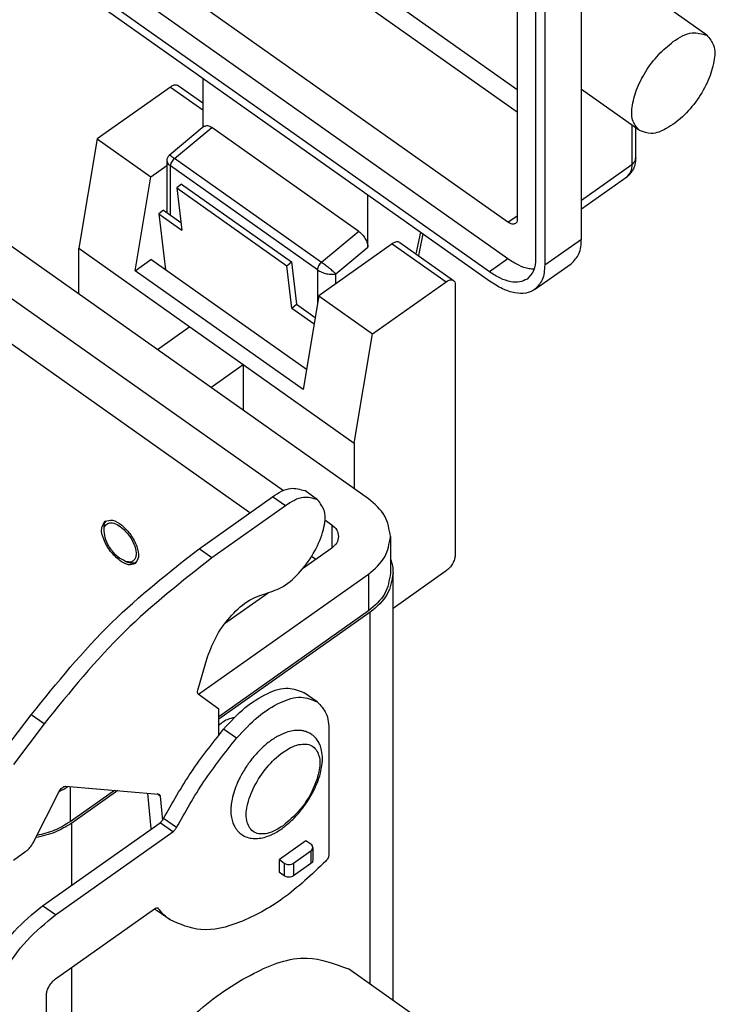
# Model space of a CAD drawing. Units: millimetres. Extents: x -556 to -259, y 433 to 643.
# Drawn here: x -332 to -305, y 550 to 588 of the extents above; entities that cross this region are included whole.
import ezdxf

# ---------------------------------------------------------------- set-up
doc = ezdxf.new("R2010")
doc.units = ezdxf.units.MM

# ---------------------------------------------------------------- blocks, each defined once
blk = doc.blocks.new('M7APE_06_L232__2', base_point=(-718.475, 1053.82))
at = {"color": 7, "linetype": 'Continuous'}
for p, q in [((-625.844, 1171.098), (-654.482, 1191.348)), ((-655.189, 1190.141), (-625.844, 1169.391)), ((-626.551, 1160.891), (-661.553, 1185.641)), ((-625.844, 1185.14), (-625.844, 1161.098)), ((-620.895, 1159.598), (-620.895, 1183.64)), ((-626.551, 1158.063), (-661.553, 1182.813)), ((-627.966, 1157.063), (-662.967, 1181.813)), ((-624.43, 1182.14), (-624.43, 1158.098)), ((-623.723, 1181.64), (-623.723, 1157.598)), ((-627.966, 1156.356), (-662.967, 1181.106)), ((-611.225, 1175.293), (-616.893, 1179.301)), ((-650.063, 1171.981), (-650.063, 1168.182)), ((-652.538, 1171.306), (-658.194, 1167.306)), ((-652.538, 1171.306), (-650.063, 1169.556)), ((-651.96, 1171.416), (-650.063, 1170.074)), ((-616.422, 1167.945), (-620.895, 1171.108)), ((-649.947, 1168.278), (-652.64, 1166.043)), ((-652.227, 1165.798), (-649.356, 1168.182)), ((-638.042, 1160.182), (-649.356, 1168.182)), ((-617.005, 1168.358), (-617.005, 1165.348)), ((-616.713, 1165.848), (-616.713, 1168.151)), ((-658.194, 1167.306), (-659.609, 1158.882)), ((-658.194, 1167.306), (-654.058, 1164.381)), ((-652.83, 1165.636), (-652.83, 1161.638)), ((-640.913, 1157.798), (-652.227, 1165.798)), ((-654.058, 1164.381), (-652.83, 1165.249)), ((-641.224, 1157.228), (-652.538, 1165.228)), ((-652.538, 1161.43), (-652.538, 1165.228)), ((-620.895, 1162.598), (-617.005, 1165.348)), ((-655.27, 1157.16), (-654.058, 1164.381)), ((-620.895, 1161.924), (-617.395, 1164.399)), ((-651.708, 1163.832), (-652.059, 1163.545)), ((-652.059, 1163.545), (-643.574, 1157.545)), ((-652.059, 1163.545), (-651.672, 1160.283)), ((-651.708, 1163.832), (-643.222, 1157.832)), ((-637.299, 1139.589), (-670.18, 1162.839)), ((-637.335, 1158.969), (-637.335, 1162.981)), ((-653.088, 1161.82), (-653.44, 1161.533)), ((-653.088, 1161.82), (-651.741, 1160.867)), ((-653.44, 1161.533), (-651.672, 1160.283)), ((-653.44, 1161.533), (-652.927, 1157.218)), ((-626.551, 1160.891), (-625.844, 1161.391)), ((-673.008, 1160.839), (-643.848, 1140.219)), ((-638.042, 1160.182), (-640.913, 1157.798)), ((-633.279, 1160.113), (-633.636, 1158.458)), ((-633.098, 1159.985), (-633.455, 1158.331)), ((-623.723, 1157.598), (-620.895, 1159.598)), ((-659.609, 1158.882), (-651.053, 1152.832)), ((-659.609, 1155.364), (-659.609, 1158.882)), ((-635.461, 1159.231), (-641.118, 1155.231)), ((-639.81, 1156.915), (-637.335, 1158.969)), ((-635.461, 1159.231), (-631.324, 1156.306)), ((-634.884, 1159.341), (-630.747, 1156.416)), ((-655.27, 1157.16), (-654.058, 1158.017)), ((-642.073, 1149.542), (-654.058, 1158.017)), ((-626.551, 1158.063), (-627.966, 1157.063)), ((-646.431, 1138.51), (-673.008, 1157.303)), ((-643.574, 1157.545), (-643.222, 1157.832)), ((-643.187, 1154.283), (-643.574, 1157.545)), ((-643.222, 1157.832), (-642.835, 1154.57)), ((-641.224, 1157.228), (-641.224, 1154.599)), ((-624.501, 1155.699), (-621.673, 1157.699)), ((-642.33, 1148.01), (-655.27, 1157.16)), ((-639.81, 1156.156), (-639.81, 1156.915)), ((-636.981, 1152.306), (-631.324, 1156.306)), ((-630.617, 1156.099), (-630.617, 1135.239)), ((-641.118, 1155.231), (-642.33, 1148.01)), ((-641.118, 1155.231), (-636.981, 1152.306)), ((-643.187, 1154.283), (-642.835, 1154.57)), ((-643.187, 1154.283), (-641.48, 1153.076)), ((-642.835, 1154.57), (-641.399, 1153.554)), ((-651.053, 1152.832), (-653.54, 1151.073)), ((-651.053, 1152.832), (-646.951, 1149.932)), ((-638.395, 1143.882), (-636.981, 1152.306)), ((-649.439, 1148.173), (-646.951, 1149.932)), ((-646.951, 1149.932), (-646.951, 1146.414)), ((-646.951, 1149.932), (-638.395, 1143.882)), ((-638.395, 1143.882), (-638.395, 1140.364)), ((-641.209, 1139.517), (-642.199, 1140.217)), ((-650.338, 1135.747), (-644.681, 1139.747)), ((-643.691, 1139.047), (-649.348, 1135.047)), ((-643.691, 1139.047), (-644.681, 1139.747)), ((-640.657, 1137.963), (-640.128, 1137.589)), ((-640.128, 1137.589), (-640.128, 1135.789)), ((-657.664, 1137.107), (-657.664, 1137.357)), ((-635.601, 1136.689), (-635.601, 1133.86)), ((-649.348, 1135.047), (-650.338, 1135.747)), ((-640.128, 1135.789), (-642.368, 1134.205)), ((-656.014, 1134.774), (-655.778, 1134.69)), ((-641.355, 1134.921), (-641.679, 1135.15)), ((-650.38, 1124.539), (-637.299, 1133.789)), ((-637.299, 1133.789), (-637.299, 1130.96)), ((-631.324, 1134.032), (-635.401, 1131.15)), ((-635.401, 1100.954), (-635.401, 1133.86)), ((-645.015, 1132.333), (-648.376, 1129.956)), ((-637.299, 1130.96), (-648.825, 1122.81)), ((-637.158, 1130.86), (-648.825, 1122.61)), ((-637.158, 1102.197), (-637.158, 1130.86)), ((-650.442, 1124.849), (-649.689, 1127.423)), ((-641.248, 1123.954), (-642.238, 1124.654)), ((-648.825, 1123.396), (-650.401, 1124.555)), ((-648.825, 1121.397), (-648.825, 1123.396)), ((-665.631, 1119.839), (-663.268, 1122.957)), ((-662.278, 1122.257), (-663.268, 1122.957)), ((-662.278, 1122.257), (-664.641, 1119.139)), ((-647.459, 1121.154), (-648.449, 1121.854)), ((-640.34, 1121.739), (-640.34, 1112.193)), ((-663.12, 1113.104), (-661.123, 1117.04)), ((-660.627, 1117.449), (-653.475, 1116.849)), ((-660.28, 1117.42), (-660.28, 1114.71)), ((-656.854, 1117.133), (-660.28, 1114.71)), ((-656.601, 1117.112), (-660.139, 1114.61)), ((-654.034, 1114.194), (-654.288, 1116.918)), ((-653.342, 1116.697), (-653.569, 1116.857)), ((-653.342, 1116.697), (-653.168, 1114.826)), ((-652.09, 1114.263), (-653.08, 1114.963)), ((-662.402, 1108.246), (-653.351, 1114.646)), ((-660.139, 1109.846), (-660.139, 1114.61)), ((-654.012, 1114.179), (-654.034, 1114.194)), ((-652.361, 1113.946), (-653.351, 1114.646)), ((-661.412, 1107.546), (-652.361, 1113.946)), ((-642.108, 1113.25), (-644.158, 1111.8)), ((-641.728, 1112.981), (-642.108, 1113.25)), ((-643.071, 1111.531), (-641.728, 1112.481)), ((-641.728, 1112.481), (-641.728, 1111.491)), ((-641.581, 1112.731), (-641.581, 1111.741)), ((-664.641, 1111.76), (-663.674, 1112.444)), ((-644.158, 1110.81), (-644.158, 1111.8)), ((-644.158, 1111.8), (-643.778, 1111.531)), ((-643.778, 1111.531), (-643.778, 1110.541)), ((-643.071, 1111.531), (-643.071, 1110.541)), ((-641.728, 1111.491), (-643.071, 1110.541)), ((-643.778, 1110.541), (-644.158, 1110.81)), ((-661.412, 1107.546), (-662.402, 1108.246)), ((-653.775, 1107.996), (-661.412, 1102.596)), ((-653.457, 1108.022), (-653.523, 1108.069)), ((-652.574, 1107.152), (-653.564, 1107.852)), ((-660.139, 1084.907), (-660.139, 1103.496)), ((-630.525, 1097.507), (-638.833, 1103.382)), ((-662.119, 1101.389), (-662.119, 1099.68))]:
    blk.add_line(p, q, dxfattribs=at)
for centre, radius, start, end in [((-652.302, 1165.637), 0.528, 130.18897, 180.08078), ((-653.562, 1107.945), 0.13, 36.27181, 54.55887)]:
    blk.add_arc(centre, radius, start, end, dxfattribs=at)
for points, knots in [([(-613.823, 1174.801), (-613.348, 1175.119), (-612.534, 1175.662), (-611.61, 1175.402), (-611.225, 1175.293)], [0, 0, 0, 0, 1.612296, 2.762745, 2.762745, 2.762745, 2.762745]), ([(-616.422, 1167.945), (-616.612, 1168.168), (-617.046, 1168.677), (-617.02, 1169.862), (-616.678, 1171.16), (-615.969, 1172.531), (-615.029, 1173.81), (-614.216, 1174.479), (-613.823, 1174.801)], [0, 0, 0, 0, 0.854532, 1.951571, 3.333473, 4.91142, 6.539167, 8.058204, 8.058204, 8.058204, 8.058204]), ([(-611.225, 1175.293), (-611.025, 1175.047), (-610.56, 1174.475), (-610.657, 1173.162), (-611.1, 1171.748), (-611.943, 1170.289), (-613.037, 1169.009), (-614.223, 1168.119), (-615.428, 1167.59), (-616.122, 1167.838), (-616.422, 1167.945)], [0, 0, 0, 0, 0.926674, 2.14502, 3.684247, 5.414814, 7.145381, 8.684608, 9.902954, 10.829628, 10.829628, 10.829628, 10.829628]), ([(-651.96, 1171.416), (-652.046, 1171.44), (-652.251, 1171.498), (-652.432, 1171.377), (-652.538, 1171.306)], [0, 0, 0, 0, 0.2556552, 0.6139432, 0.6139432, 0.6139432, 0.6139432]), ([(-649.947, 1168.278), (-649.861, 1168.308), (-649.653, 1168.38), (-649.465, 1168.255), (-649.356, 1168.182)], [0, 0, 0, 0, 0.2613161, 0.6301691, 0.6301691, 0.6301691, 0.6301691]), ([(-652.83, 1165.636), (-652.811, 1165.565), (-652.764, 1165.395), (-652.621, 1165.289), (-652.538, 1165.228)], [0, 0, 0, 0, 0.2165726, 0.5150643, 0.5150643, 0.5150643, 0.5150643]), ([(-652.643, 1166.04), (-652.643, 1166.041), (-652.642, 1166.041), (-652.641, 1166.042), (-652.641, 1166.042), (-652.64, 1166.043), (-652.64, 1166.043)], [0, 0, 0, 0, 0.00080246, 0.00160492, 0.003780945, 0.004091805, 0.004091805, 0.004091805, 0.004091805]), ([(-652.227, 1165.798), (-652.297, 1165.845), (-652.412, 1165.922), (-652.544, 1166.018), (-652.619, 1166.037), (-652.64, 1166.043)], [0, 0, 0, 0, 0.2523023, 0.4167441, 0.4821591, 0.4821591, 0.4821591, 0.4821591]), ([(-652.538, 1165.228), (-652.532, 1165.276), (-652.521, 1165.38), (-652.45, 1165.53), (-652.355, 1165.678), (-652.269, 1165.759), (-652.227, 1165.798)], [0, 0, 0, 0, 0.143324, 0.312233, 0.4921545, 0.6657552, 0.6657552, 0.6657552, 0.6657552]), ([(-616.713, 1165.848), (-616.723, 1165.68), (-616.74, 1165.386), (-616.894, 1164.961), (-617.107, 1164.63), (-617.312, 1164.465), (-617.395, 1164.399)], [0, 0, 0, 0, 0.504251, 0.876159, 1.346134, 1.662173, 1.662173, 1.662173, 1.662173]), ([(-617.005, 1165.348), (-616.922, 1165.418), (-616.763, 1165.551), (-616.729, 1165.753), (-616.713, 1165.848)], [0, 0, 0, 0, 0.3156182, 0.5967189, 0.5967189, 0.5967189, 0.5967189]), ([(-617.005, 1165.348), (-617.015, 1165.148), (-617.034, 1164.782), (-617.283, 1164.518), (-617.395, 1164.399)], [0, 0, 0, 0, 0.580705, 1.05642, 1.05642, 1.05642, 1.05642]), ([(-625.844, 1161.098), (-625.848, 1161.031), (-625.854, 1160.91), (-625.937, 1160.822), (-625.974, 1160.782)], [0, 0, 0, 0, 0.1935682, 0.35214, 0.35214, 0.35214, 0.35214]), ([(-625.974, 1160.782), (-626.06, 1160.758), (-626.265, 1160.7), (-626.446, 1160.821), (-626.551, 1160.891)], [0, 0, 0, 0, 0.2556552, 0.6139432, 0.6139432, 0.6139432, 0.6139432]), ([(-638.042, 1160.182), (-637.948, 1160.103), (-637.753, 1159.941), (-637.537, 1159.63), (-637.375, 1159.303), (-637.347, 1159.074), (-637.335, 1158.969)], [0, 0, 0, 0, 0.365416, 0.756425, 1.128933, 1.444252, 1.444252, 1.444252, 1.444252]), ([(-621.673, 1157.699), (-621.449, 1157.937), (-620.951, 1158.466), (-620.914, 1159.197), (-620.895, 1159.598)], [0, 0, 0, 0, 0.951431, 2.11284, 2.11284, 2.11284, 2.11284]), ([(-634.884, 1159.341), (-634.969, 1159.365), (-635.174, 1159.423), (-635.355, 1159.302), (-635.461, 1159.231)], [0, 0, 0, 0, 0.2556552, 0.6139432, 0.6139432, 0.6139432, 0.6139432]), ([(-624.55, 1157.269), (-624.612, 1157.272), (-624.738, 1157.278), (-625.137, 1157.34), (-625.774, 1157.56), (-626.279, 1157.887), (-626.551, 1158.063)], [0, 0, 0, 0, 0.184456, 0.378135, 1.209557, 2.179442, 2.179442, 2.179442, 2.179442]), ([(-624.43, 1158.098), (-624.447, 1157.764), (-624.477, 1157.154), (-624.892, 1156.714), (-625.079, 1156.516)], [0, 0, 0, 0, 0.967841, 1.7607, 1.7607, 1.7607, 1.7607]), ([(-640.913, 1157.798), (-640.956, 1157.759), (-641.042, 1157.678), (-641.137, 1157.53), (-641.207, 1157.38), (-641.218, 1157.276), (-641.224, 1157.228)], [0, 0, 0, 0, 0.1736006, 0.3535222, 0.5224312, 0.6657552, 0.6657552, 0.6657552, 0.6657552]), ([(-641.224, 1157.228), (-641.118, 1157.164), (-640.896, 1157.032), (-640.524, 1156.922), (-640.154, 1156.863), (-639.918, 1156.899), (-639.81, 1156.915)], [0, 0, 0, 0, 0.369611, 0.771158, 1.156796, 1.482953, 1.482953, 1.482953, 1.482953]), ([(-639.81, 1156.915), (-639.878, 1156.977), (-640.036, 1157.122), (-640.305, 1157.341), (-640.604, 1157.575), (-640.813, 1157.726), (-640.913, 1157.798)], [0, 0, 0, 0, 0.276406, 0.642001, 1.041542, 1.414506, 1.414506, 1.414506, 1.414506]), ([(-623.723, 1157.598), (-623.743, 1157.197), (-623.779, 1156.466), (-624.277, 1155.937), (-624.501, 1155.699)], [0, 0, 0, 0, 1.161409, 2.11284, 2.11284, 2.11284, 2.11284]), ([(-631.324, 1156.306), (-631.219, 1156.377), (-631.038, 1156.498), (-630.832, 1156.44), (-630.747, 1156.416)], [0, 0, 0, 0, 0.358288, 0.6139432, 0.6139432, 0.6139432, 0.6139432]), ([(-625.079, 1156.516), (-625.263, 1156.424), (-625.659, 1156.226), (-626.396, 1156.288), (-627.187, 1156.558), (-627.693, 1156.886), (-627.966, 1157.063)], [0, 0, 0, 0, 0.608203, 1.3051, 2.136522, 3.106407, 3.106407, 3.106407, 3.106407]), ([(-630.747, 1156.416), (-630.71, 1156.376), (-630.627, 1156.288), (-630.621, 1156.166), (-630.617, 1156.099)], [0, 0, 0, 0, 0.1585718, 0.35214, 0.35214, 0.35214, 0.35214]), ([(-624.501, 1155.699), (-624.723, 1155.589), (-625.197, 1155.351), (-626.082, 1155.426), (-627.031, 1155.75), (-627.638, 1156.144), (-627.966, 1156.356)], [0, 0, 0, 0, 0.729844, 1.56612, 2.563826, 3.727688, 3.727688, 3.727688, 3.727688]), ([(-644.681, 1139.747), (-644.227, 1140.05), (-643.449, 1140.569), (-642.566, 1140.321), (-642.199, 1140.217)], [0, 0, 0, 0, 1.540638, 2.639956, 2.639956, 2.639956, 2.639956]), ([(-645.163, 1132.305), (-644.715, 1132.459), (-643.702, 1132.808), (-642.455, 1134.021), (-641.381, 1135.508), (-640.754, 1137.066), (-640.5, 1138.559), (-640.999, 1139.233), (-641.209, 1139.517)], [0, 0, 0, 0, 1.408707, 3.181912, 5.094776, 6.867183, 8.274578, 9.299542, 9.299542, 9.299542, 9.299542]), ([(-641.209, 1139.517), (-641.577, 1139.621), (-642.46, 1139.869), (-643.237, 1139.35), (-643.691, 1139.047)], [0, 0, 0, 0, 1.099318, 2.639956, 2.639956, 2.639956, 2.639956]), ([(-635.601, 1136.689), (-635.695, 1137.242), (-635.894, 1138.416), (-636.813, 1139.183), (-637.299, 1139.589)], [0, 0, 0, 0, 1.630384, 3.46097, 3.46097, 3.46097, 3.46097]), ([(-656.427, 1134.818), (-656.688, 1135.048), (-657.219, 1135.515), (-657.678, 1136.382), (-657.959, 1137.259), (-657.69, 1137.69), (-657.581, 1137.865)], [0, 0, 0, 0, 1.032991, 2.095762, 2.966669, 3.562537, 3.562537, 3.562537, 3.562537]), ([(-657.664, 1137.357), (-657.659, 1137.468), (-657.65, 1137.672), (-657.537, 1137.841), (-657.486, 1137.918)], [0, 0, 0, 0, 0.3263978, 0.5985774, 0.5985774, 0.5985774, 0.5985774]), ([(-657.664, 1137.107), (-657.653, 1137.251), (-657.633, 1137.514), (-657.294, 1137.783), (-656.842, 1137.727), (-656.577, 1137.563), (-656.427, 1137.469)], [0, 0, 0, 0, 0.417697, 0.759463, 1.161222, 1.692406, 1.692406, 1.692406, 1.692406]), ([(-657.581, 1137.865), (-657.391, 1137.911), (-656.925, 1138.023), (-656.215, 1137.52), (-655.573, 1136.836), (-655.142, 1136.003), (-654.904, 1135.166), (-655.165, 1134.764), (-655.272, 1134.599)], [0, 0, 0, 0, 0.567278, 1.385713, 2.394645, 3.403578, 4.222013, 4.78929, 4.78929, 4.78929, 4.78929]), ([(-640.128, 1137.589), (-639.977, 1137.463), (-639.692, 1137.225), (-639.63, 1136.86), (-639.601, 1136.689)], [0, 0, 0, 0, 0.568113, 1.074094, 1.074094, 1.074094, 1.074094]), ([(-656.014, 1134.774), (-656.217, 1134.881), (-656.66, 1135.115), (-657.158, 1135.715), (-657.558, 1136.384), (-657.631, 1136.88), (-657.664, 1137.107)], [0, 0, 0, 0, 0.681023, 1.491432, 2.301841, 2.982864, 2.982864, 2.982864, 2.982864]), ([(-656.427, 1137.469), (-656.232, 1137.303), (-655.832, 1136.96), (-655.417, 1136.301), (-655.189, 1135.649), (-655.158, 1135.06), (-655.536, 1134.654), (-655.846, 1134.732), (-656.014, 1134.774)], [0, 0, 0, 0, 0.766416, 1.573999, 2.295469, 2.842408, 3.251641, 3.733583, 3.733583, 3.733583, 3.733583]), ([(-639.601, 1136.689), (-639.63, 1136.517), (-639.692, 1136.152), (-639.977, 1135.914), (-640.128, 1135.789)], [0, 0, 0, 0, 0.505981, 1.074094, 1.074094, 1.074094, 1.074094]), ([(-637.299, 1133.789), (-636.813, 1134.194), (-635.894, 1134.961), (-635.695, 1136.135), (-635.601, 1136.689)], [0, 0, 0, 0, 1.830585, 3.46097, 3.46097, 3.46097, 3.46097]), ([(-663.268, 1122.957), (-661.283, 1125.415), (-657.45, 1130.162), (-652.652, 1133.93), (-650.338, 1135.747)], [0, 0, 0, 0, 9.442285, 18.238167, 18.238167, 18.238167, 18.238167]), ([(-630.617, 1135.239), (-630.63, 1135.135), (-630.657, 1134.907), (-630.82, 1134.582), (-631.036, 1134.272), (-631.23, 1134.11), (-631.324, 1134.032)], [0, 0, 0, 0, 0.313317, 0.684255, 1.074333, 1.439478, 1.439478, 1.439478, 1.439478]), ([(-649.348, 1135.047), (-651.662, 1133.23), (-656.46, 1129.462), (-660.293, 1124.715), (-662.278, 1122.257)], [0, 0, 0, 0, 8.795882, 18.238167, 18.238167, 18.238167, 18.238167]), ([(-655.272, 1134.599), (-655.443, 1134.551), (-655.854, 1134.435), (-656.215, 1134.677), (-656.427, 1134.818)], [0, 0, 0, 0, 0.51131, 1.227887, 1.227887, 1.227887, 1.227887]), ([(-655.19, 1134.671), (-655.28, 1134.648), (-655.477, 1134.598), (-655.672, 1134.658), (-655.778, 1134.69)], [0, 0, 0, 0, 0.2721796, 0.5985774, 0.5985774, 0.5985774, 0.5985774]), ([(-635.601, 1134.946), (-635.543, 1134.769), (-635.427, 1134.416), (-635.409, 1134.045), (-635.401, 1133.86)], [0, 0, 0, 0, 0.556668, 1.109024, 1.109024, 1.109024, 1.109024]), ([(-635.601, 1133.86), (-635.695, 1133.307), (-635.894, 1132.132), (-636.813, 1131.366), (-637.299, 1130.96)], [0, 0, 0, 0, 1.630384, 3.46097, 3.46097, 3.46097, 3.46097]), ([(-635.401, 1133.86), (-635.498, 1133.288), (-635.704, 1132.073), (-636.655, 1131.28), (-637.158, 1130.86)], [0, 0, 0, 0, 1.686604, 3.580313, 3.580313, 3.580313, 3.580313]), ([(-649.689, 1127.423), (-649.47, 1127.991), (-649.019, 1129.161), (-647.886, 1130.619), (-646.625, 1131.813), (-645.613, 1132.154), (-645.163, 1132.305)], [0, 0, 0, 0, 1.817559, 3.738907, 5.504462, 6.911851, 6.911851, 6.911851, 6.911851]), ([(-650.401, 1124.555), (-650.426, 1124.592), (-650.487, 1124.681), (-650.459, 1124.787), (-650.442, 1124.849)], [0, 0, 0, 0, 0.1292395, 0.3107163, 0.3107163, 0.3107163, 0.3107163]), ([(-648.449, 1121.854), (-647.915, 1122.434), (-646.916, 1123.519), (-645.23, 1124.597), (-643.574, 1125.182), (-642.647, 1124.816), (-642.238, 1124.654)], [0, 0, 0, 0, 2.349665, 4.396054, 6.024273, 7.305991, 7.305991, 7.305991, 7.305991]), ([(-647.459, 1121.154), (-646.925, 1121.734), (-645.926, 1122.819), (-644.24, 1123.897), (-642.584, 1124.482), (-641.657, 1124.116), (-641.248, 1123.954)], [0, 0, 0, 0, 2.349665, 4.396054, 6.024273, 7.305991, 7.305991, 7.305991, 7.305991]), ([(-641.248, 1123.954), (-640.987, 1123.677), (-640.405, 1123.06), (-640.363, 1122.208), (-640.34, 1121.739)], [0, 0, 0, 0, 1.110003, 2.46498, 2.46498, 2.46498, 2.46498]), ([(-647.646, 1122.731), (-647.761, 1122.71), (-648.012, 1122.667), (-648.383, 1122.48), (-648.638, 1122.303), (-648.786, 1122.183), (-648.812, 1122.161), (-648.825, 1122.15)], [0, 0, 0, 0, 0.350327, 0.759993, 1.231307, 1.281788, 1.332549, 1.332549, 1.332549, 1.332549]), ([(-653.08, 1114.963), (-652.401, 1116.168), (-651.039, 1118.587), (-649.314, 1120.762), (-648.449, 1121.854)], [0, 0, 0, 0, 4.141359, 8.31369, 8.31369, 8.31369, 8.31369]), ([(-646.575, 1119.148), (-646.561, 1119.168), (-646.532, 1119.208), (-646.433, 1119.344), (-646.245, 1119.59), (-645.93, 1119.962), (-645.515, 1120.391), (-644.982, 1120.854), (-644.355, 1121.282), (-643.715, 1121.584), (-643.161, 1121.729), (-642.734, 1121.764), (-642.396, 1121.733), (-642.144, 1121.67), (-641.926, 1121.587), (-641.698, 1121.465), (-641.441, 1121.262), (-641.212, 1120.988), (-641.018, 1120.631), (-640.874, 1120.165), (-640.831, 1119.665), (-640.86, 1119.136), (-640.957, 1118.567), (-641.117, 1118.036), (-641.307, 1117.551), (-641.502, 1117.124), (-641.787, 1116.597), (-642.091, 1116.127), (-642.401, 1115.707), (-642.707, 1115.333), (-643.109, 1114.9), (-643.646, 1114.412), (-644.298, 1113.943), (-644.979, 1113.609), (-645.575, 1113.447), (-646.061, 1113.409), (-646.533, 1113.472), (-646.95, 1113.642), (-647.26, 1113.879), (-647.462, 1114.107), (-647.619, 1114.345), (-647.761, 1114.654), (-647.871, 1115.069), (-647.908, 1115.508), (-647.886, 1115.982), (-647.806, 1116.507), (-647.636, 1117.119), (-647.393, 1117.734), (-647.128, 1118.268), (-646.882, 1118.689), (-646.713, 1118.948), (-646.618, 1119.087), (-646.589, 1119.127), (-646.575, 1119.148)], [0, 0, 0, 0, 0.074188, 0.148361, 0.504466, 1.00326, 1.609775, 2.292538, 3.117058, 3.880903, 4.403071, 4.825602, 5.162042, 5.41654, 5.600925, 5.862516, 6.18838, 6.577084, 6.924589, 7.402496, 8.02898, 8.41823, 8.991769, 9.753523, 10.079967, 10.553842, 11.157923, 11.878007, 12.231476, 12.724544, 13.324657, 14.002465, 14.898948, 15.725845, 16.263255, 16.742045, 17.177834, 17.681185, 18.073407, 18.337143, 18.591641, 18.928082, 19.350613, 19.872781, 20.244356, 20.772653, 21.462128, 22.144892, 22.751406, 23.250201, 23.606305, 23.680478, 23.754666, 23.754666, 23.754666, 23.754666]), ([(-652.09, 1114.263), (-651.411, 1115.468), (-650.049, 1117.887), (-648.324, 1120.062), (-647.459, 1121.154)], [0, 0, 0, 0, 4.141359, 8.31369, 8.31369, 8.31369, 8.31369]), ([(-643.875, 1114.41), (-643.447, 1114.775), (-642.565, 1115.524), (-641.633, 1116.966), (-641.082, 1118.42), (-640.958, 1119.723), (-641.6, 1120.728), (-642.82, 1120.722), (-643.999, 1120.055), (-645.173, 1118.936), (-646.121, 1117.516), (-646.668, 1116.056), (-646.792, 1114.755), (-646.152, 1113.751), (-644.925, 1113.748), (-644.26, 1114.167), (-643.875, 1114.41)], [0, 0, 0, 0, 1.680372, 3.458312, 5.073728, 6.332505, 7.258601, 8.246743, 9.60741, 11.287768, 13.065705, 14.681139, 15.93989, 16.865999, 17.85416, 19.214801, 19.214801, 19.214801, 19.214801]), ([(-661.123, 1117.04), (-661.091, 1117.097), (-661.026, 1117.207), (-660.898, 1117.336), (-660.765, 1117.433), (-660.669, 1117.444), (-660.627, 1117.449)], [0, 0, 0, 0, 0.1945017, 0.3829676, 0.5452487, 0.6703856, 0.6703856, 0.6703856, 0.6703856]), ([(-661.12, 1117.047), (-661.001, 1117.107), (-660.767, 1117.224), (-660.545, 1117.364), (-660.435, 1117.433)], [0, 0, 0, 0, 0.3967044, 0.7864995, 0.7864995, 0.7864995, 0.7864995]), ([(-653.475, 1116.849), (-653.462, 1116.848), (-653.438, 1116.844), (-653.416, 1116.831), (-653.406, 1116.825)], [0, 0, 0, 0, 0.0380827, 0.07408568, 0.07408568, 0.07408568, 0.07408568]), ([(-653.406, 1116.825), (-653.389, 1116.809), (-653.354, 1116.774), (-653.346, 1116.724), (-653.342, 1116.697)], [0, 0, 0, 0, 0.0675253, 0.1467109, 0.1467109, 0.1467109, 0.1467109]), ([(-653.351, 1114.646), (-653.298, 1114.69), (-653.19, 1114.78), (-653.117, 1114.901), (-653.08, 1114.963)], [0, 0, 0, 0, 0.2038014, 0.4199958, 0.4199958, 0.4199958, 0.4199958]), ([(-660.139, 1114.61), (-660.559, 1114.355), (-661.425, 1113.83), (-662.413, 1113.609), (-662.922, 1113.495)], [0, 0, 0, 0, 1.464586, 3.015793, 3.015793, 3.015793, 3.015793]), ([(-660.28, 1114.71), (-660.668, 1114.473), (-661.465, 1113.987), (-662.373, 1113.768), (-662.84, 1113.656)], [0, 0, 0, 0, 1.352964, 2.783135, 2.783135, 2.783135, 2.783135]), ([(-652.361, 1113.946), (-652.308, 1113.99), (-652.2, 1114.08), (-652.127, 1114.201), (-652.09, 1114.263)], [0, 0, 0, 0, 0.2038014, 0.4199958, 0.4199958, 0.4199958, 0.4199958]), ([(-663.674, 1112.444), (-663.566, 1112.535), (-663.342, 1112.722), (-663.195, 1112.975), (-663.12, 1113.104)], [0, 0, 0, 0, 0.4220429, 0.8684006, 0.8684006, 0.8684006, 0.8684006]), ([(-641.581, 1112.731), (-641.589, 1112.779), (-641.606, 1112.88), (-641.686, 1112.946), (-641.728, 1112.981)], [0, 0, 0, 0, 0.1405504, 0.2983594, 0.2983594, 0.2983594, 0.2983594]), ([(-641.728, 1112.481), (-641.686, 1112.516), (-641.606, 1112.582), (-641.589, 1112.683), (-641.581, 1112.731)], [0, 0, 0, 0, 0.1578091, 0.2983594, 0.2983594, 0.2983594, 0.2983594]), ([(-641.581, 1111.741), (-641.589, 1111.693), (-641.606, 1111.592), (-641.686, 1111.526), (-641.728, 1111.491)], [0, 0, 0, 0, 0.1405504, 0.2983594, 0.2983594, 0.2983594, 0.2983594]), ([(-640.34, 1112.193), (-640.356, 1112.105), (-640.39, 1111.915), (-640.515, 1111.766), (-640.582, 1111.686)], [0, 0, 0, 0, 0.2630663, 0.5707655, 0.5707655, 0.5707655, 0.5707655]), ([(-640.582, 1111.686), (-641.653, 1110.669), (-643.644, 1108.777), (-646.911, 1106.958), (-650.066, 1106.083), (-651.799, 1106.821), (-652.574, 1107.152)], [0, 0, 0, 0, 4.401746, 8.190836, 11.23434, 13.702839, 13.702839, 13.702839, 13.702839]), ([(-643.778, 1111.531), (-643.725, 1111.502), (-643.616, 1111.441), (-643.425, 1111.42), (-643.234, 1111.441), (-643.124, 1111.502), (-643.071, 1111.531)], [0, 0, 0, 0, 0.1794059, 0.3726305, 0.5658552, 0.7452611, 0.7452611, 0.7452611, 0.7452611]), ([(-643.071, 1110.541), (-643.124, 1110.512), (-643.234, 1110.451), (-643.425, 1110.43), (-643.616, 1110.451), (-643.725, 1110.512), (-643.778, 1110.541)], [0, 0, 0, 0, 0.1794059, 0.3726305, 0.5658552, 0.7452611, 0.7452611, 0.7452611, 0.7452611]), ([(-668.059, 1098.589), (-667.957, 1099.424), (-667.737, 1101.247), (-666.437, 1103.845), (-664.711, 1106.329), (-663.154, 1107.621), (-662.402, 1108.246)], [0, 0, 0, 0, 2.506538, 5.474043, 8.594666, 11.515821, 11.515821, 11.515821, 11.515821]), ([(-653.486, 1108.051), (-653.529, 1108.063), (-653.632, 1108.092), (-653.722, 1108.031), (-653.775, 1107.996)], [0, 0, 0, 0, 0.1278276, 0.3069716, 0.3069716, 0.3069716, 0.3069716]), ([(-653.564, 1107.852), (-653.598, 1107.877), (-653.666, 1107.925), (-653.731, 1107.978), (-653.764, 1108.004)], [0, 0, 0, 0, 0.1253516, 0.2507739, 0.2507739, 0.2507739, 0.2507739]), ([(-652.574, 1107.152), (-652.737, 1107.278), (-653.067, 1107.532), (-653.326, 1107.858), (-653.457, 1108.022)], [0, 0, 0, 0, 0.615442, 1.24301, 1.24301, 1.24301, 1.24301]), ([(-667.069, 1097.889), (-666.967, 1098.724), (-666.747, 1100.547), (-665.447, 1103.145), (-663.721, 1105.629), (-662.164, 1106.921), (-661.412, 1107.546)], [0, 0, 0, 0, 2.506538, 5.474043, 8.594666, 11.515821, 11.515821, 11.515821, 11.515821]), ([(-660.139, 1084.907), (-659.523, 1086.737), (-658.24, 1090.55), (-654.886, 1095.637), (-650.86, 1100.036), (-646.592, 1103.012), (-642.314, 1104.694), (-639.891, 1103.78), (-638.833, 1103.382)], [0, 0, 0, 0, 5.770364, 12.023133, 18.128305, 23.493549, 27.748471, 31.043166, 31.043166, 31.043166, 31.043166]), ([(-661.412, 1102.596), (-661.506, 1102.518), (-661.7, 1102.357), (-661.916, 1102.046), (-662.079, 1101.721), (-662.106, 1101.493), (-662.119, 1101.389)], [0, 0, 0, 0, 0.365144, 0.755222, 1.12616, 1.439478, 1.439478, 1.439478, 1.439478])]:
    blk.add_open_spline(points, degree=3, knots=knots, dxfattribs=at)
blk = doc.blocks.new('Assonometria1', base_point=(-665.348, 1140))
blk.add_blockref('M7APE_06_L232__2', (-718.475, 1053.82))

msp = doc.modelspace()

# ---------------------------------------------------------------- block references
at = {"xscale": 0.5, "yscale": 0.5, "zscale": 0.5}
msp.add_blockref('Assonometria1', (-332.674, 570), dxfattribs=at)

doc.saveas('drawing.dxf')
